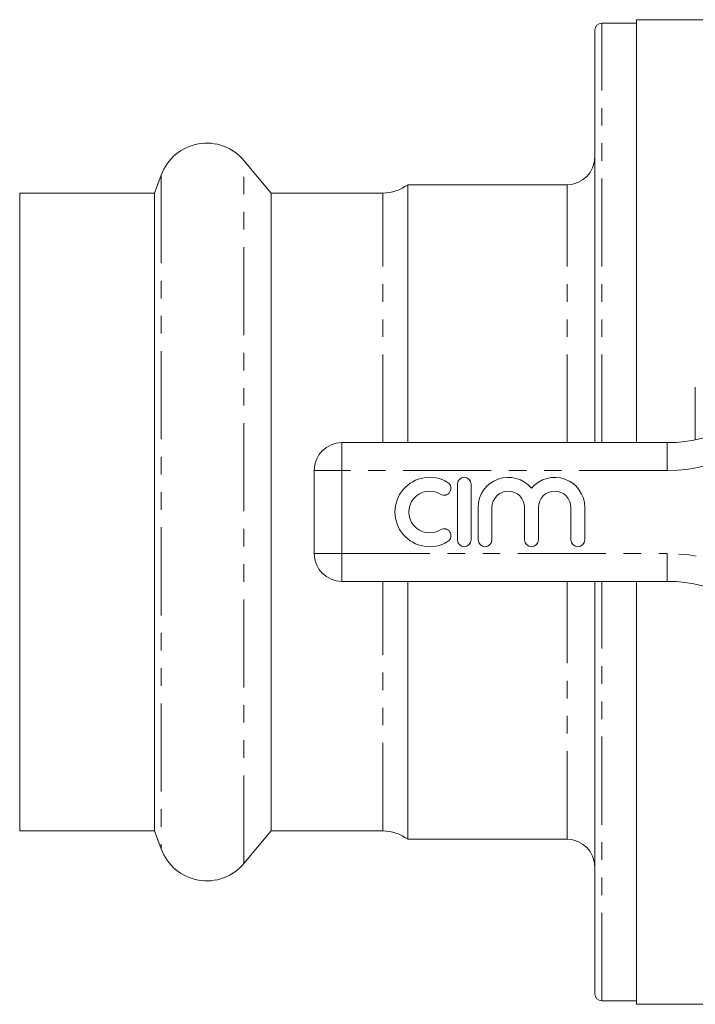
# Model space of a CAD drawing. Units: millimetres. Extents: x 135 to 277, y 23 to 289.
# Drawn here: x 135 to 183, y 23 to 94 of the extents above; entities that cross this region are included whole.
import ezdxf

# ---------------------------------------------------------------- set-up
doc = ezdxf.new("R2010")
doc.units = ezdxf.units.MM
doc.linetypes.add('PHANTOM', pattern=[12.7, 6.35, -1.27, 1.27, -1.27, 1.27, -1.27])

msp = doc.modelspace()

# ---------------------------------------------------------------- linework, layer by layer
at = {"color": 7, "linetype": 'Continuous', "lineweight": 15}
for p, q in [((232.564, 93.892), (179.064, 93.892)), ((179.064, 93.892), (179.064, 63.392)), ((176.064, 63.392), (176.064, 93.142)), ((179.064, 93.642), (176.564, 93.642)), ((152.717, 81.392), (150.745, 83.742)), ((144.775, 82.689), (144.303, 81.392)), ((174.064, 81.992), (162.564, 81.992)), ((162.564, 63.392), (162.564, 81.992)), ((144.303, 81.392), (134.564, 81.392)), ((134.564, 35.392), (134.564, 81.392)), ((144.303, 81.392), (144.303, 35.392)), ((160.764, 81.392), (152.717, 81.392)), ((152.717, 35.392), (152.717, 81.392)), ((183.314, 63.6), (183.314, 67.392)), ((157.814, 63.392), (181.287, 63.392)), ((155.814, 55.392), (155.814, 61.392)), ((166.143, 60.392), (166.143, 56.392)), ((167.143, 56.392), (167.143, 60.392)), ((167.643, 58.718), (167.643, 56.392)), ((168.643, 56.392), (168.643, 58.718)), ((170.991, 58.718), (170.991, 56.392)), ((171.991, 56.392), (171.991, 58.718)), ((174.339, 58.718), (174.339, 56.392)), ((175.339, 56.392), (175.339, 58.718)), ((181.287, 53.392), (157.814, 53.392)), ((162.564, 34.792), (162.564, 53.392)), ((176.064, 23.642), (176.064, 53.392)), ((179.064, 53.392), (179.064, 22.892)), ((134.564, 35.392), (144.303, 35.392)), ((144.303, 35.392), (144.775, 34.095)), ((150.745, 33.042), (152.717, 35.392)), ((152.717, 35.392), (160.764, 35.392)), ((162.564, 34.792), (174.064, 34.792)), ((176.564, 23.142), (179.064, 23.142)), ((179.064, 22.892), (232.564, 22.892))]:
    msp.add_line(p, q, dxfattribs=at)
at = {"color": 8, "linetype": 'PHANTOM', "lineweight": 0}
for p, q in [((176.564, 63.392), (176.564, 93.642)), ((150.745, 33.042), (150.745, 83.742)), ((144.775, 82.689), (144.775, 34.095)), ((174.064, 63.392), (174.064, 81.992)), ((160.764, 63.392), (160.764, 81.392)), ((157.814, 61.392), (157.814, 63.392)), ((181.287, 61.392), (181.287, 63.392)), ((155.814, 61.392), (157.814, 61.392)), ((157.814, 61.392), (157.814, 55.392)), ((181.287, 61.392), (157.814, 61.392)), ((155.814, 55.392), (157.814, 55.392)), ((157.814, 55.392), (181.287, 55.392)), ((157.814, 53.392), (157.814, 55.392)), ((181.287, 53.392), (181.287, 55.392)), ((160.764, 35.392), (160.764, 53.392)), ((174.064, 34.792), (174.064, 53.392)), ((176.564, 23.142), (176.564, 53.392))]:
    msp.add_line(p, q, dxfattribs=at)
at = {"color": 7, "linetype": 'Continuous', "lineweight": 15}
for centre, radius, start, end in [((176.564, 93.142), 0.5, 90, 180), ((148.064, 81.492), 3.5, 40, 160), ((174.064, 83.992), 2, 270, 0), ((160.764, 84.392), 3, 270, 306.8699), ((181.287, 73.392), 10, 270, 328.55102), ((157.814, 61.392), 2, 90, 180), ((164.141, 58.392), 2.5, 58.62081, 301.37919), ((165.183, 60.1), 0.5, 238.62081, 58.62081), ((166.643, 60.392), 0.5, 0, 180), ((169.817, 58.718), 2.174, 39.64611, 180), ((173.165, 58.718), 2.174, 0, 140.35389), ((164.141, 58.392), 1.5, 58.62081, 301.37919), ((169.817, 58.718), 1.174, 0, 180), ((173.165, 58.718), 1.174, 0, 180), ((165.183, 56.685), 0.5, 301.37919, 121.37919), ((166.643, 56.392), 0.5, 180, 0), ((168.143, 56.392), 0.5, 180, 0), ((171.491, 56.392), 0.5, 180, 0), ((174.839, 56.392), 0.5, 180, 0), ((157.814, 55.392), 2, 180, 270), ((181.287, 43.392), 10, 31.44898, 90), ((160.764, 32.392), 3, 53.1301, 90), ((174.064, 32.792), 2, 0, 90), ((148.064, 35.292), 3.5, 200, 320), ((176.564, 23.642), 0.5, 180, 270)]:
    msp.add_arc(centre, radius, start, end, dxfattribs=at)
at = {"color": 8, "linetype": 'PHANTOM', "lineweight": 0}
for centre, start, end in [((181.287, 73.392), 270, 328.55102), ((181.287, 43.392), 31.44898, 90)]:
    msp.add_arc(centre, 12, start, end, dxfattribs=at)

doc.saveas('drawing.dxf')
